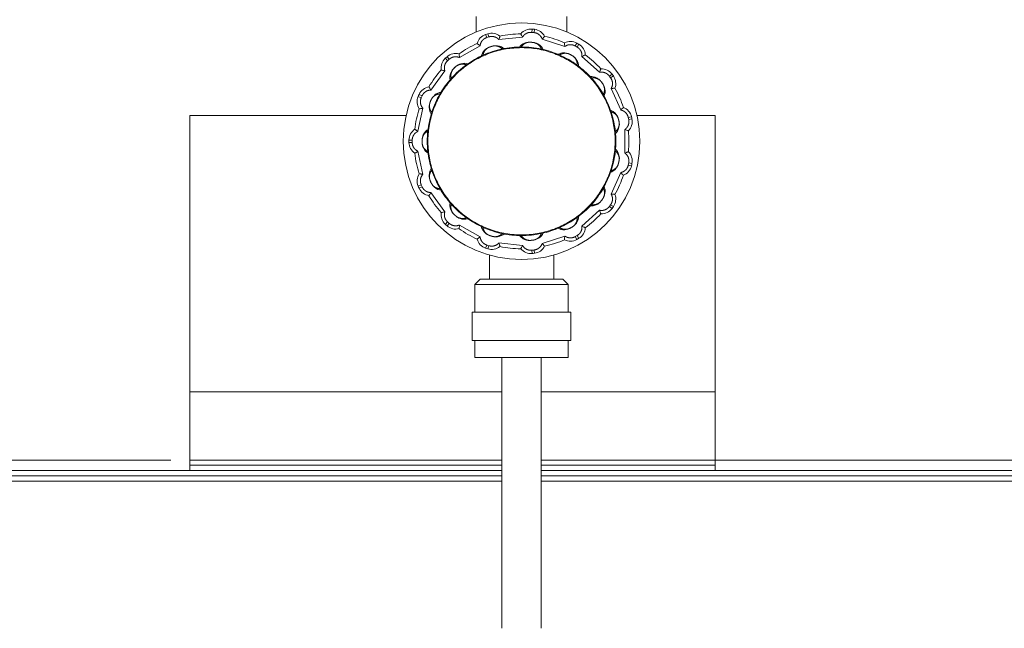
# Model space of a CAD drawing. Units: inches. Extents: x 0.3 to 10.6, y 0.4 to 8.2.
# Drawn here: x 2.3 to 2.9, y 1.1 to 1.5 of the extents above; entities that cross this region are included whole.
import ezdxf

# ---------------------------------------------------------------- set-up
doc = ezdxf.new("R2010")
doc.units = ezdxf.units.IN
doc.header["$MEASUREMENT"] = 0
doc.linetypes.add('PHANTOM', pattern=[0.5, 0.25, -0.05, 0.05, -0.05, 0.05, -0.05])

msp = doc.modelspace()

# ---------------------------------------------------------------- linework, layer by layer
at = {"color": 7, "linetype": 'Continuous', "lineweight": 15}
for p, q in [((2.57764, 1.51092), (2.57764, 1.50157)), ((2.63197, 1.50157), (2.63197, 1.51092)), ((2.40598, 1.45147), (2.53562, 1.45147)), ((2.40598, 1.24517), (2.40598, 1.45147)), ((2.67398, 1.45147), (2.72094, 1.45147)), ((2.72094, 1.45147), (2.72094, 1.24517)), ((2.58551, 1.36792), (2.58551, 1.35344)), ((2.62409, 1.35344), (2.62409, 1.36792)), ((2.58, 1.35344), (2.57685, 1.35029)), ((2.6296, 1.35344), (2.58, 1.35344)), ((2.63275, 1.35029), (2.6296, 1.35344)), ((2.57685, 1.35029), (2.57685, 1.33375)), ((2.57685, 1.35029), (2.63275, 1.35029)), ((2.63275, 1.33375), (2.63275, 1.35029)), ((2.57527, 1.33375), (2.57527, 1.31682)), ((2.63433, 1.33375), (2.57527, 1.33375)), ((2.63433, 1.31682), (2.63433, 1.33375)), ((2.57527, 1.31682), (2.63433, 1.31682)), ((2.57685, 1.31682), (2.57685, 1.30659)), ((2.63275, 1.30659), (2.63275, 1.31682)), ((2.57685, 1.30659), (2.63275, 1.30659)), ((2.59299, 1.30659), (2.59299, 1.14438)), ((2.61661, 1.14438), (2.61661, 1.30659)), ((2.59299, 1.28611), (2.40598, 1.28611)), ((2.72094, 1.28611), (2.61661, 1.28611)), ((2.40598, 1.23887), (2.40598, 1.24517)), ((2.40598, 1.24202), (2.59299, 1.24202)), ((2.61661, 1.24202), (2.72094, 1.24202)), ((2.72094, 1.24517), (2.72094, 1.23887)), ((0.92212, 1.23572), (2.59299, 1.23572)), ((1.69417, 1.23887), (2.40598, 1.23887)), ((2.59299, 1.23887), (2.40598, 1.23887)), ((2.72094, 1.23887), (2.61661, 1.23887)), ((2.61661, 1.23572), (4.91346, 1.23572)), ((2.72094, 1.23887), (4.14141, 1.23887)), ((0.92212, 1.23257), (2.59299, 1.23257)), ((2.61661, 1.23257), (4.91346, 1.23257))]:
    msp.add_line(p, q, dxfattribs=at)
at = {"color": 8, "linetype": 'PHANTOM', "lineweight": 0}
for p, q in [((2.58392, 1.49825), (2.58329, 1.50011)), ((2.58459, 1.50054), (2.58517, 1.49866)), ((2.61099, 1.50137), (2.61118, 1.50333)), ((2.61099, 1.50137), (2.61231, 1.50123)), ((2.61254, 1.50319), (2.61231, 1.50123)), ((2.56767, 1.48627), (2.57993, 1.49334)), ((2.58392, 1.49825), (2.58517, 1.49866)), ((2.59128, 1.49703), (2.60536, 1.49851)), ((2.61041, 1.49545), (2.61042, 1.49549)), ((2.61165, 1.49536), (2.61165, 1.49532)), ((2.61723, 1.49726), (2.63069, 1.49289)), ((2.637, 1.49321), (2.63797, 1.49492)), ((2.637, 1.49321), (2.63815, 1.49255)), ((2.63915, 1.49424), (2.63815, 1.49255)), ((2.58579, 1.4926), (2.58578, 1.49264)), ((2.58696, 1.49303), (2.58697, 1.49298)), ((2.63406, 1.48803), (2.63408, 1.48808)), ((2.63516, 1.48745), (2.63513, 1.48741)), ((2.56045, 1.48438), (2.55912, 1.48583)), ((2.56013, 1.48674), (2.56143, 1.48527)), ((2.56045, 1.48438), (2.56143, 1.48527)), ((2.64102, 1.48692), (2.65155, 1.47745)), ((2.55048, 1.46683), (2.5588, 1.47828)), ((2.56446, 1.47998), (2.56443, 1.48002)), ((2.56535, 1.48085), (2.56538, 1.48082)), ((2.65744, 1.47518), (2.65902, 1.47635)), ((2.65265, 1.47164), (2.65269, 1.47167)), ((2.65342, 1.47067), (2.65338, 1.47064)), ((2.65744, 1.47518), (2.65822, 1.47411)), ((2.65982, 1.47525), (2.65822, 1.47411)), ((2.5434, 1.4642), (2.54519, 1.46338)), ((2.65856, 1.4678), (2.66432, 1.45486)), ((2.54465, 1.46217), (2.54284, 1.46295)), ((2.54465, 1.46217), (2.54519, 1.46338)), ((2.55011, 1.45979), (2.55006, 1.4598)), ((2.55057, 1.46094), (2.55061, 1.46092)), ((2.54268, 1.44208), (2.54563, 1.45593)), ((2.66296, 1.44911), (2.66301, 1.44912)), ((2.66327, 1.44791), (2.66322, 1.4479)), ((2.66878, 1.45039), (2.6707, 1.45082)), ((2.66878, 1.45039), (2.66905, 1.44909)), ((2.67098, 1.44948), (2.66905, 1.44909)), ((2.6668, 1.44319), (2.6668, 1.42903)), ((2.53728, 1.43679), (2.53925, 1.43677)), ((2.53925, 1.43545), (2.53728, 1.43543)), ((2.53925, 1.43545), (2.53925, 1.43677)), ((2.54516, 1.43673), (2.54521, 1.43673)), ((2.54521, 1.43549), (2.54516, 1.43549)), ((2.54563, 1.4163), (2.54268, 1.43015)), ((2.66301, 1.42311), (2.66296, 1.42312)), ((2.66322, 1.42433), (2.66327, 1.42432)), ((2.66905, 1.42313), (2.66878, 1.42184)), ((2.66905, 1.42313), (2.67098, 1.42274)), ((2.66432, 1.41736), (2.65856, 1.40443)), ((2.6707, 1.42141), (2.66878, 1.42184)), ((2.55006, 1.41242), (2.55011, 1.41244)), ((2.55061, 1.41131), (2.55057, 1.41129)), ((2.54284, 1.40927), (2.54465, 1.41006)), ((2.54519, 1.40885), (2.5434, 1.40803)), ((2.54519, 1.40885), (2.54465, 1.41006)), ((2.5588, 1.39394), (2.55048, 1.4054)), ((2.65269, 1.40055), (2.65265, 1.40058)), ((2.65338, 1.40159), (2.65342, 1.40156)), ((2.65155, 1.39478), (2.64102, 1.3853)), ((2.65822, 1.39812), (2.65744, 1.39705)), ((2.65902, 1.39588), (2.65744, 1.39705)), ((2.65822, 1.39812), (2.65982, 1.39698)), ((2.55912, 1.38639), (2.56045, 1.38784)), ((2.56143, 1.38696), (2.56013, 1.38548)), ((2.56143, 1.38696), (2.56045, 1.38784)), ((2.56443, 1.39221), (2.56446, 1.39224)), ((2.56538, 1.39141), (2.56535, 1.39137)), ((2.57993, 1.37888), (2.56767, 1.38596)), ((2.63408, 1.38415), (2.63406, 1.38419)), ((2.63513, 1.38481), (2.63516, 1.38477)), ((2.58578, 1.37958), (2.58579, 1.37963)), ((2.58697, 1.37924), (2.58696, 1.3792)), ((2.60536, 1.37371), (2.59128, 1.37519)), ((2.61042, 1.37673), (2.61041, 1.37678)), ((2.61165, 1.37691), (2.61165, 1.37686)), ((2.63069, 1.37934), (2.61723, 1.37496)), ((2.63815, 1.37968), (2.637, 1.37902)), ((2.63797, 1.3773), (2.637, 1.37902)), ((2.63815, 1.37968), (2.63915, 1.37798)), ((2.58329, 1.37211), (2.58392, 1.37398)), ((2.58517, 1.37357), (2.58392, 1.37398)), ((2.58517, 1.37357), (2.58459, 1.37169)), ((2.61231, 1.37099), (2.61099, 1.37085)), ((2.61118, 1.3689), (2.61099, 1.37085)), ((2.61231, 1.37099), (2.61254, 1.36904)), ((1.74456, 1.24517), (2.40598, 1.24517)), ((2.40598, 1.24517), (2.59299, 1.24517)), ((2.61661, 1.24517), (2.72094, 1.24517)), ((2.72094, 1.24517), (4.09102, 1.24517))]:
    msp.add_line(p, q, dxfattribs=at)
at = {"color": 7, "linetype": 'Continuous', "lineweight": 15}
msp.add_circle((2.6048, 1.43611), 0.07087, dxfattribs=at)
for centre, radius, start, end in [((2.5858, 1.49265), 0.00787, 108.57881, 164.67808), ((2.6048, 1.43611), 0.06752, 107.42119, 108.57881), ((2.58694, 1.49302), 0.00787, 51.32192, 107.42119), ((2.6048, 1.43611), 0.06437, 90.40608, 101.59392), ((2.61044, 1.49549), 0.00787, 84.57881, 140.67808), ((2.6048, 1.43611), 0.06752, 83.42119, 84.57881), ((2.61163, 1.49537), 0.00787, 27.32192, 83.42119), ((2.6048, 1.43611), 0.06437, 114.40608, 125.59392), ((2.6048, 1.43611), 0.05965, 83.40358, 84.59642), ((2.6048, 1.43611), 0.06437, 66.40608, 77.59392), ((2.6341, 1.48807), 0.00787, 60.57881, 116.67808), ((2.6048, 1.43611), 0.06752, 59.42119, 60.57881), ((2.63514, 1.48746), 0.00787, 3.32192, 59.42119), ((2.56534, 1.48084), 0.00787, 75.32192, 131.42119), ((2.6048, 1.43611), 0.0565, 114.20093, 125.79907), ((2.6048, 1.43611), 0.0565, 101.79907, 114.20093), ((2.6048, 1.43611), 0.05965, 107.40358, 108.59642), ((2.6048, 1.43611), 0.0565, 90.20093, 101.79907), ((2.6048, 1.43611), 0.0565, 77.79907, 90.20093), ((2.6048, 1.43611), 0.0565, 66.20093, 77.79907), ((2.6048, 1.43611), 0.0565, 53.79907, 66.20093), ((2.6048, 1.43611), 0.05965, 59.40358, 60.59642), ((2.6048, 1.43611), 0.06437, 42.40608, 53.59392), ((2.56444, 1.48003), 0.00787, 132.57881, 188.67808), ((2.6048, 1.43611), 0.06752, 131.42119, 132.57881), ((2.6048, 1.43611), 0.0565, 125.79907, 138.20093), ((2.6048, 1.43611), 0.0565, 42.20093, 53.79907), ((2.6048, 1.43611), 0.06437, 138.40608, 149.59392), ((2.6048, 1.43611), 0.05965, 131.40358, 132.59642), ((2.6527, 1.47166), 0.00787, 36.57881, 92.67808), ((2.6048, 1.43611), 0.06752, 35.42119, 36.57881), ((2.6048, 1.43611), 0.0565, 138.20093, 149.79907), ((2.6048, 1.43611), 0.0565, 29.79907, 42.20093), ((2.6048, 1.43611), 0.05965, 35.40358, 36.59642), ((2.65341, 1.47068), 0.00787, 339.32192, 35.42119), ((2.6048, 1.43611), 0.06752, 155.42119, 156.57881), ((2.55056, 1.46092), 0.00787, 99.32192, 155.42119), ((2.6048, 1.43611), 0.0565, 149.79907, 162.20093), ((2.6048, 1.43611), 0.0565, 18.20093, 29.79907), ((2.6048, 1.43611), 0.06437, 18.40608, 29.59392), ((2.55007, 1.45982), 0.00787, 156.57881, 212.67808), ((2.6048, 1.43611), 0.05965, 155.40358, 156.59642), ((2.6048, 1.43611), 0.06437, 162.40608, 173.59392), ((2.6048, 1.43611), 0.0565, 162.20093, 173.79907), ((2.6048, 1.43611), 0.0565, 5.79907, 18.20093), ((2.66301, 1.4491), 0.00787, 12.57881, 68.67808), ((2.6048, 1.43611), 0.05965, 11.40358, 12.59642), ((2.66326, 1.44792), 0.00787, 315.32192, 11.42119), ((2.6048, 1.43611), 0.06752, 11.42119, 12.57881), ((2.54516, 1.43672), 0.00787, 123.32192, 179.42119), ((2.6048, 1.43611), 0.0565, 173.79907, 186.20093), ((2.6048, 1.43611), 0.0565, 354.20093, 5.79907), ((2.6048, 1.43611), 0.06437, 354.40608, 5.59392), ((2.6048, 1.43611), 0.06752, 179.42119, 180.57881), ((2.54516, 1.43551), 0.00787, 180.57881, 236.67808), ((2.6048, 1.43611), 0.05965, 179.40358, 180.59642), ((2.6048, 1.43611), 0.06437, 186.40608, 197.59392), ((2.6048, 1.43611), 0.0565, 186.20093, 197.79907), ((2.6048, 1.43611), 0.0565, 341.79907, 354.20093), ((2.66326, 1.4243), 0.00787, 348.57881, 44.67808), ((2.6048, 1.43611), 0.05965, 347.40358, 348.59642), ((2.6048, 1.43611), 0.06752, 347.42119, 348.57881), ((2.55007, 1.4124), 0.00787, 147.32192, 203.42119), ((2.6048, 1.43611), 0.0565, 197.79907, 210.20093), ((2.6048, 1.43611), 0.0565, 330.20093, 341.79907), ((2.66301, 1.42312), 0.00787, 291.32192, 347.42119), ((2.6048, 1.43611), 0.05965, 203.40358, 204.59642), ((2.6048, 1.43611), 0.06437, 330.40608, 341.59392), ((2.6048, 1.43611), 0.06752, 203.42119, 204.57881), ((2.55056, 1.4113), 0.00787, 204.57881, 260.67808), ((2.6048, 1.43611), 0.0565, 210.20093, 221.79907), ((2.6048, 1.43611), 0.0565, 317.79907, 330.20093), ((2.6048, 1.43611), 0.06437, 210.40608, 221.59392), ((2.6048, 1.43611), 0.05965, 323.40358, 324.59642), ((2.65341, 1.40154), 0.00787, 324.57881, 20.67808), ((2.56444, 1.39219), 0.00787, 171.32192, 227.42119), ((2.6048, 1.43611), 0.0565, 221.79907, 234.20093), ((2.6048, 1.43611), 0.0565, 306.20093, 317.79907), ((2.6527, 1.40057), 0.00787, 267.32192, 323.42119), ((2.6048, 1.43611), 0.06752, 323.42119, 324.57881), ((2.6048, 1.43611), 0.05965, 227.40358, 228.59642), ((2.6048, 1.43611), 0.0565, 234.20093, 245.79907), ((2.6048, 1.43611), 0.0565, 293.79907, 306.20093), ((2.6048, 1.43611), 0.06437, 306.40608, 317.59392), ((2.6048, 1.43611), 0.06752, 227.42119, 228.57881), ((2.56534, 1.39139), 0.00787, 228.57881, 284.67808), ((2.6048, 1.43611), 0.06437, 234.40608, 245.59392), ((2.6048, 1.43611), 0.0565, 245.79907, 258.20093), ((2.6048, 1.43611), 0.0565, 282.20093, 293.79907), ((2.6048, 1.43611), 0.05965, 299.40358, 300.59642), ((2.63514, 1.38476), 0.00787, 300.57881, 356.67808), ((2.5858, 1.37958), 0.00787, 195.32192, 251.42119), ((2.6048, 1.43611), 0.05965, 251.40358, 252.59642), ((2.6048, 1.43611), 0.0565, 258.20093, 269.79907), ((2.6048, 1.43611), 0.0565, 269.79907, 282.20093), ((2.6048, 1.43611), 0.05965, 275.40358, 276.59642), ((2.6048, 1.43611), 0.06437, 282.40608, 293.59392), ((2.6341, 1.38416), 0.00787, 243.32192, 299.42119), ((2.6048, 1.43611), 0.06752, 299.42119, 300.57881), ((2.6048, 1.43611), 0.06752, 251.42119, 252.57881), ((2.58694, 1.3792), 0.00787, 252.57881, 308.67808), ((2.6048, 1.43611), 0.06437, 258.40608, 269.59392), ((2.61044, 1.37673), 0.00787, 219.32192, 275.42119), ((2.61163, 1.37686), 0.00787, 276.57881, 332.67808), ((2.6048, 1.43611), 0.06752, 275.42119, 276.57881)]:
    msp.add_arc(centre, radius, start, end, dxfattribs=at)
at = {"color": 8, "linetype": 'PHANTOM', "lineweight": 0}
for start, end in [(83.40358, 84.59642), (107.40358, 108.59642), (59.40358, 60.59642), (131.40358, 132.59642), (35.40358, 36.59642), (155.40358, 156.59642), (11.40358, 12.59642), (179.40358, 180.59642), (347.40358, 348.59642), (203.40358, 204.59642), (323.40358, 324.59642), (227.40358, 228.59642), (299.40358, 300.59642), (251.40358, 252.59642), (275.40358, 276.59642)]:
    msp.add_arc((2.6048, 1.43611), 0.0596, start, end, dxfattribs=at)
at = {"color": 7, "linetype": 'Continuous', "lineweight": 15}
for points, knots in [([(2.59186, 1.49917), (2.59186, 1.49916), (2.59186, 1.49915), (2.59183, 1.49903), (2.59178, 1.49884), (2.5917, 1.4985), (2.59154, 1.4979), (2.59137, 1.49734), (2.59128, 1.49703)], [0, 0, 0, 0, 0.1126702, 0.2274386, 0.3451296, 0.4664874, 0.7097869, 1, 1, 1, 1]), ([(2.60434, 1.50048), (2.60435, 1.50047), (2.60435, 1.50046), (2.60443, 1.50031), (2.6046, 1.49995), (2.60493, 1.49929), (2.60521, 1.49878), (2.60536, 1.49851)], [0, 0, 0, 0, 0.11548, 0.231276, 0.46569, 0.724766, 1, 1, 1, 1]), ([(2.5782, 1.49473), (2.57821, 1.49473), (2.57822, 1.49472), (2.57835, 1.49461), (2.57865, 1.49435), (2.57922, 1.49388), (2.57969, 1.49353), (2.57993, 1.49334)], [0, 0, 0, 0, 0.11548, 0.2312758, 0.4656904, 0.7247658, 1, 1, 1, 1]), ([(2.58696, 1.49303), (2.58724, 1.4931), (2.58782, 1.49327), (2.58907, 1.49343), (2.59209, 1.49325), (2.59331, 1.49235), (2.59429, 1.49162)], [0, 0, 0, 0, 0.062204, 0.130807, 0.303284, 1, 1, 1, 1]), ([(2.60354, 1.49259), (2.60434, 1.4935), (2.60534, 1.49463), (2.60823, 1.49544), (2.60951, 1.49555), (2.61013, 1.49551), (2.61042, 1.49549)], [0, 0, 0, 0, 0.690095, 0.866812, 0.93676, 1, 1, 1, 1]), ([(2.61165, 1.49536), (2.61194, 1.49532), (2.61254, 1.49523), (2.61376, 1.49486), (2.61643, 1.49347), (2.61718, 1.49215), (2.61777, 1.4911)], [0, 0, 0, 0, 0.062712, 0.131974, 0.306529, 1, 1, 1, 1]), ([(2.61863, 1.49898), (2.61862, 1.49897), (2.61862, 1.49896), (2.61854, 1.49887), (2.61842, 1.49871), (2.61821, 1.49844), (2.61782, 1.49795), (2.61743, 1.49751), (2.61723, 1.49726)], [0, 0, 0, 0, 0.11267, 0.227439, 0.34513, 0.466487, 0.709787, 1, 1, 1, 1]), ([(2.63056, 1.4951), (2.63056, 1.49509), (2.63057, 1.49508), (2.63057, 1.49491), (2.63058, 1.49451), (2.63062, 1.49378), (2.63067, 1.49319), (2.63069, 1.49289)], [0, 0, 0, 0, 0.11548, 0.2312758, 0.4656904, 0.7247658, 1, 1, 1, 1]), ([(2.6048, 1.49222), (2.60169, 1.49207), (2.59538, 1.49176), (2.58623, 1.48932), (2.57752, 1.48544), (2.56966, 1.48018), (2.56273, 1.47363), (2.55705, 1.46607), (2.55268, 1.45759), (2.54983, 1.44857), (2.54851, 1.43912), (2.5488, 1.42968), (2.55069, 1.42032), (2.55409, 1.4115), (2.55896, 1.4033), (2.56509, 1.3961), (2.57241, 1.38998), (2.58058, 1.38521), (2.5895, 1.38186), (2.59767, 1.38028), (2.60594, 1.37985), (2.61422, 1.38054), (2.62337, 1.38289), (2.63208, 1.38679), (2.63994, 1.39204), (2.64687, 1.3986), (2.65255, 1.40616), (2.65692, 1.41464), (2.65977, 1.42365), (2.66109, 1.4331), (2.6608, 1.44255), (2.65891, 1.4519), (2.65551, 1.46072), (2.65064, 1.46892), (2.64451, 1.47612), (2.63719, 1.48224), (2.62903, 1.48701), (2.6201, 1.49035), (2.61193, 1.49199), (2.60677, 1.49215), (2.6048, 1.49222)], [0, 0, 0, 0, 0.026463, 0.053693, 0.080155, 0.107385, 0.133848, 0.161078, 0.187541, 0.214771, 0.241233, 0.268463, 0.294926, 0.322156, 0.348618, 0.375849, 0.402311, 0.429541, 0.456004, 0.483234, 0.5, 0.526463, 0.553693, 0.580155, 0.607385, 0.633848, 0.661078, 0.687541, 0.714771, 0.741233, 0.768463, 0.794926, 0.822156, 0.848618, 0.875849, 0.902311, 0.929541, 0.956004, 0.983234, 1, 1, 1, 1]), ([(2.56733, 1.48846), (2.56734, 1.48845), (2.56734, 1.48843), (2.56736, 1.48831), (2.56739, 1.48813), (2.56745, 1.48778), (2.56755, 1.48717), (2.56763, 1.48658), (2.56767, 1.48627)], [0, 0, 0, 0, 0.1126702, 0.2274386, 0.3451296, 0.4664874, 0.7097869, 1, 1, 1, 1]), ([(2.58068, 1.4872), (2.58104, 1.48835), (2.5815, 1.48979), (2.5838, 1.49171), (2.58493, 1.49233), (2.58551, 1.49254), (2.58578, 1.49264)], [0, 0, 0, 0, 0.690169, 0.866839, 0.936772, 1, 1, 1, 1]), ([(2.62663, 1.48822), (2.62772, 1.48872), (2.62909, 1.48934), (2.63204, 1.48892), (2.63327, 1.4885), (2.63382, 1.48821), (2.63408, 1.48808)], [0, 0, 0, 0, 0.685849, 0.865292, 0.936101, 1, 1, 1, 1]), ([(2.63516, 1.48745), (2.6354, 1.4873), (2.63591, 1.48698), (2.63687, 1.48615), (2.63876, 1.48379), (2.6389, 1.48228), (2.63902, 1.48107)], [0, 0, 0, 0, 0.0622335, 0.1308749, 0.3034726, 1, 1, 1, 1]), ([(2.643, 1.48792), (2.643, 1.48792), (2.64298, 1.48791), (2.64288, 1.48785), (2.64271, 1.48776), (2.6424, 1.4876), (2.64184, 1.48731), (2.64131, 1.48706), (2.64102, 1.48692)], [0, 0, 0, 0, 0.1126702, 0.2274386, 0.3451296, 0.4664874, 0.7097869, 1, 1, 1, 1]), ([(2.56535, 1.48085), (2.56558, 1.48103), (2.56604, 1.48142), (2.56713, 1.48208), (2.56995, 1.48314), (2.57143, 1.48281), (2.57262, 1.48255)], [0, 0, 0, 0, 0.062451, 0.131374, 0.304858, 1, 1, 1, 1]), ([(2.55666, 1.47884), (2.55667, 1.47884), (2.55668, 1.47884), (2.55684, 1.47879), (2.55723, 1.47868), (2.55794, 1.47848), (2.55851, 1.47835), (2.5588, 1.47828)], [0, 0, 0, 0, 0.11548, 0.2312758, 0.4656904, 0.7247658, 1, 1, 1, 1]), ([(2.56199, 1.47297), (2.56185, 1.47416), (2.56168, 1.47567), (2.563, 1.47835), (2.56379, 1.47939), (2.56422, 1.47982), (2.56443, 1.48002)], [0, 0, 0, 0, 0.686589, 0.867896, 0.9372, 1, 1, 1, 1]), ([(2.65233, 1.47952), (2.65233, 1.47952), (2.65232, 1.4795), (2.65226, 1.47935), (2.65211, 1.47898), (2.65184, 1.47829), (2.65165, 1.47774), (2.65155, 1.47745)], [0, 0, 0, 0, 0.11548, 0.231276, 0.46569, 0.724766, 1, 1, 1, 1]), ([(2.64593, 1.47484), (2.64714, 1.47485), (2.64865, 1.47486), (2.65118, 1.47326), (2.65212, 1.47238), (2.65251, 1.4719), (2.65269, 1.47167)], [0, 0, 0, 0, 0.690169, 0.866839, 0.936772, 1, 1, 1, 1]), ([(2.65342, 1.47067), (2.65358, 1.47043), (2.65391, 1.46992), (2.65445, 1.46877), (2.65521, 1.46585), (2.65473, 1.46442), (2.65434, 1.46327)], [0, 0, 0, 0, 0.062456, 0.131385, 0.304887, 1, 1, 1, 1]), ([(2.54928, 1.46869), (2.54929, 1.46869), (2.5493, 1.46867), (2.54936, 1.46857), (2.54947, 1.46841), (2.54967, 1.46812), (2.55001, 1.4676), (2.55031, 1.4671), (2.55048, 1.46683)], [0, 0, 0, 0, 0.11267, 0.227439, 0.34513, 0.466487, 0.709787, 1, 1, 1, 1]), ([(2.55057, 1.46094), (2.5507, 1.4612), (2.55097, 1.46174), (2.55169, 1.46278), (2.55384, 1.4649), (2.55532, 1.4652), (2.55651, 1.46544)], [0, 0, 0, 0, 0.062451, 0.131375, 0.304859, 1, 1, 1, 1]), ([(2.65856, 1.4678), (2.65886, 1.4678), (2.65945, 1.46782), (2.66019, 1.46786), (2.66058, 1.46789), (2.66075, 1.4679), (2.66077, 1.4679), (2.66077, 1.4679)], [0, 0, 0, 0, 0.27512, 0.534146, 0.76862, 0.884462, 1, 1, 1, 1]), ([(2.55069, 1.45237), (2.55008, 1.45341), (2.54931, 1.45472), (2.54944, 1.45771), (2.54973, 1.45896), (2.54996, 1.45953), (2.55006, 1.4598)], [0, 0, 0, 0, 0.6900909, 0.8673426, 0.9369731, 1, 1, 1, 1]), ([(2.54344, 1.45557), (2.54345, 1.45557), (2.54346, 1.45557), (2.54363, 1.45559), (2.54402, 1.45565), (2.54475, 1.45576), (2.54533, 1.45587), (2.54563, 1.45593)], [0, 0, 0, 0, 0.11548, 0.231276, 0.46569, 0.724766, 1, 1, 1, 1]), ([(2.65813, 1.45476), (2.65924, 1.45428), (2.66062, 1.45368), (2.66228, 1.45118), (2.66278, 1.45), (2.66294, 1.4494), (2.66301, 1.44912)], [0, 0, 0, 0, 0.690095, 0.866812, 0.93676, 1, 1, 1, 1]), ([(2.66588, 1.45644), (2.66587, 1.45643), (2.66586, 1.45642), (2.66574, 1.45631), (2.66545, 1.45603), (2.66493, 1.45551), (2.66453, 1.45508), (2.66432, 1.45486)], [0, 0, 0, 0, 0.11548, 0.231276, 0.46569, 0.724766, 1, 1, 1, 1]), ([(2.66327, 1.44791), (2.66332, 1.44762), (2.66342, 1.44702), (2.66344, 1.44575), (2.66295, 1.44278), (2.66193, 1.44166), (2.6611, 1.44077)], [0, 0, 0, 0, 0.0624555, 0.1313845, 0.3048865, 1, 1, 1, 1]), ([(2.54083, 1.44329), (2.54084, 1.44329), (2.54085, 1.44328), (2.54095, 1.44322), (2.54112, 1.44312), (2.54141, 1.44293), (2.54194, 1.44259), (2.54242, 1.44226), (2.54268, 1.44208)], [0, 0, 0, 0, 0.11267, 0.227439, 0.34513, 0.466487, 0.709787, 1, 1, 1, 1]), ([(2.54516, 1.43673), (2.54517, 1.43702), (2.5452, 1.43763), (2.54543, 1.43887), (2.54653, 1.44168), (2.54777, 1.44256), (2.54876, 1.44327)], [0, 0, 0, 0, 0.062454, 0.131382, 0.304879, 1, 1, 1, 1]), ([(2.66886, 1.44239), (2.66886, 1.44239), (2.66884, 1.4424), (2.66873, 1.44244), (2.66855, 1.4425), (2.66822, 1.44262), (2.66764, 1.44284), (2.66709, 1.44307), (2.6668, 1.44319)], [0, 0, 0, 0, 0.11267, 0.227439, 0.34513, 0.466487, 0.709787, 1, 1, 1, 1]), ([(2.54876, 1.42896), (2.54778, 1.42966), (2.54655, 1.43054), (2.54544, 1.43332), (2.5452, 1.43459), (2.54517, 1.4352), (2.54516, 1.43549)], [0, 0, 0, 0, 0.690172, 0.86684, 0.936772, 1, 1, 1, 1]), ([(2.54083, 1.42893), (2.54084, 1.42893), (2.54085, 1.42894), (2.54099, 1.42903), (2.54133, 1.42924), (2.54195, 1.42964), (2.54244, 1.42997), (2.54268, 1.43015)], [0, 0, 0, 0, 0.11548, 0.231276, 0.46569, 0.724766, 1, 1, 1, 1]), ([(2.6611, 1.43146), (2.66192, 1.43057), (2.66294, 1.42945), (2.66344, 1.4265), (2.66342, 1.42521), (2.66332, 1.42461), (2.66327, 1.42432)], [0, 0, 0, 0, 0.690329, 0.866896, 0.936797, 1, 1, 1, 1]), ([(2.66886, 1.42984), (2.66886, 1.42984), (2.66884, 1.42983), (2.66869, 1.42977), (2.66831, 1.42964), (2.66762, 1.42938), (2.66708, 1.42915), (2.6668, 1.42903)], [0, 0, 0, 0, 0.11548, 0.231276, 0.46569, 0.724766, 1, 1, 1, 1]), ([(2.66301, 1.42311), (2.66294, 1.42283), (2.66279, 1.42224), (2.6623, 1.42107), (2.66064, 1.41855), (2.65924, 1.41795), (2.65813, 1.41746)], [0, 0, 0, 0, 0.062461, 0.131396, 0.304919, 1, 1, 1, 1]), ([(2.54344, 1.41666), (2.54345, 1.41665), (2.54346, 1.41665), (2.54358, 1.41664), (2.54377, 1.41661), (2.54412, 1.41656), (2.54474, 1.41646), (2.54531, 1.41636), (2.54563, 1.4163)], [0, 0, 0, 0, 0.11267, 0.227439, 0.34513, 0.466487, 0.709787, 1, 1, 1, 1]), ([(2.55006, 1.41242), (2.54996, 1.41269), (2.54974, 1.41325), (2.54944, 1.41448), (2.5493, 1.4175), (2.55008, 1.41881), (2.55069, 1.41985)], [0, 0, 0, 0, 0.061933, 0.130156, 0.304433, 1, 1, 1, 1]), ([(2.66588, 1.41579), (2.66587, 1.41579), (2.66586, 1.4158), (2.66577, 1.41589), (2.66563, 1.41602), (2.66538, 1.41626), (2.66494, 1.4167), (2.66454, 1.41713), (2.66432, 1.41736)], [0, 0, 0, 0, 0.1126702, 0.2274386, 0.3451296, 0.4664874, 0.7097869, 1, 1, 1, 1]), ([(2.55651, 1.40678), (2.55532, 1.40702), (2.55384, 1.40732), (2.55169, 1.40944), (2.55097, 1.41048), (2.5507, 1.41103), (2.55057, 1.41129)], [0, 0, 0, 0, 0.694588, 0.868426, 0.937462, 1, 1, 1, 1]), ([(2.54928, 1.40353), (2.54929, 1.40354), (2.5493, 1.40355), (2.54939, 1.40369), (2.54961, 1.40402), (2.55002, 1.40464), (2.55032, 1.40514), (2.55048, 1.4054)], [0, 0, 0, 0, 0.11548, 0.231276, 0.46569, 0.724766, 1, 1, 1, 1]), ([(2.65434, 1.40896), (2.65473, 1.40782), (2.65521, 1.40638), (2.65446, 1.40348), (2.65392, 1.40231), (2.65358, 1.4018), (2.65342, 1.40156)], [0, 0, 0, 0, 0.690171, 0.866839, 0.936772, 1, 1, 1, 1]), ([(2.56443, 1.39221), (2.56422, 1.39241), (2.56379, 1.39283), (2.56302, 1.39384), (2.56167, 1.39654), (2.56185, 1.39805), (2.56199, 1.39925)], [0, 0, 0, 0, 0.062451, 0.131375, 0.304859, 1, 1, 1, 1]), ([(2.65269, 1.40055), (2.65251, 1.40033), (2.65213, 1.39985), (2.65121, 1.39898), (2.64866, 1.39736), (2.64715, 1.39737), (2.64593, 1.39739)], [0, 0, 0, 0, 0.062456, 0.131386, 0.30489, 1, 1, 1, 1]), ([(2.66077, 1.40432), (2.66077, 1.40432), (2.66075, 1.40433), (2.66058, 1.40434), (2.66019, 1.40437), (2.65945, 1.40441), (2.65886, 1.40442), (2.65856, 1.40443)], [0, 0, 0, 0, 0.11548, 0.231276, 0.46569, 0.724766, 1, 1, 1, 1]), ([(2.55666, 1.39338), (2.55667, 1.39338), (2.55668, 1.39339), (2.5568, 1.39342), (2.55698, 1.39347), (2.55732, 1.39357), (2.55792, 1.39373), (2.55849, 1.39387), (2.5588, 1.39394)], [0, 0, 0, 0, 0.11267, 0.227439, 0.34513, 0.466487, 0.709787, 1, 1, 1, 1]), ([(2.65233, 1.3927), (2.65233, 1.39271), (2.65232, 1.39272), (2.65228, 1.39284), (2.6522, 1.39301), (2.65207, 1.39334), (2.65185, 1.39392), (2.65165, 1.39447), (2.65155, 1.39478)], [0, 0, 0, 0, 0.11267, 0.227439, 0.34513, 0.466487, 0.709787, 1, 1, 1, 1]), ([(2.57262, 1.38968), (2.5718, 1.38952), (2.57054, 1.38927), (2.56838, 1.38964), (2.5669, 1.39027), (2.56596, 1.39087), (2.56555, 1.39121), (2.56535, 1.39137)], [0, 0, 0, 0, 0.476923, 0.739169, 0.884871, 0.94473, 1, 1, 1, 1]), ([(2.63902, 1.39116), (2.6389, 1.38996), (2.63876, 1.38845), (2.6369, 1.3861), (2.63592, 1.38526), (2.63541, 1.38493), (2.63516, 1.38477)], [0, 0, 0, 0, 0.690095, 0.866812, 0.93676, 1, 1, 1, 1]), ([(2.56733, 1.38377), (2.56734, 1.38378), (2.56734, 1.38379), (2.56737, 1.38396), (2.56744, 1.38435), (2.56756, 1.38508), (2.56763, 1.38566), (2.56767, 1.38596)], [0, 0, 0, 0, 0.11548, 0.231276, 0.46569, 0.724766, 1, 1, 1, 1]), ([(2.58578, 1.37958), (2.58552, 1.37968), (2.58497, 1.37988), (2.58389, 1.38046), (2.5826, 1.38149), (2.58132, 1.38314), (2.58092, 1.38431), (2.58068, 1.38502)], [0, 0, 0, 0, 0.060263, 0.126406, 0.291325, 0.562794, 1, 1, 1, 1]), ([(2.61777, 1.38113), (2.61718, 1.38008), (2.61643, 1.37876), (2.61378, 1.37737), (2.61255, 1.377), (2.61194, 1.37691), (2.61165, 1.37686)], [0, 0, 0, 0, 0.69035, 0.866904, 0.9368, 1, 1, 1, 1]), ([(2.63408, 1.38415), (2.63383, 1.38402), (2.63329, 1.38374), (2.63209, 1.38332), (2.62911, 1.38287), (2.62773, 1.3835), (2.62663, 1.384)], [0, 0, 0, 0, 0.062451, 0.131375, 0.304859, 1, 1, 1, 1]), ([(2.643, 1.38431), (2.643, 1.38431), (2.64298, 1.38432), (2.64284, 1.3844), (2.64249, 1.38458), (2.64183, 1.38492), (2.6413, 1.38517), (2.64102, 1.3853)], [0, 0, 0, 0, 0.11548, 0.2312758, 0.4656904, 0.7247658, 1, 1, 1, 1]), ([(2.5782, 1.37749), (2.57821, 1.3775), (2.57822, 1.37751), (2.57831, 1.37759), (2.57846, 1.37771), (2.57873, 1.37794), (2.57921, 1.37833), (2.57968, 1.37869), (2.57993, 1.37888)], [0, 0, 0, 0, 0.11267, 0.227439, 0.34513, 0.466487, 0.709787, 1, 1, 1, 1]), ([(2.59429, 1.3806), (2.59332, 1.37989), (2.5921, 1.37899), (2.58911, 1.3788), (2.58783, 1.37896), (2.58724, 1.37912), (2.58696, 1.3792)], [0, 0, 0, 0, 0.69017, 0.866839, 0.936772, 1, 1, 1, 1]), ([(2.59186, 1.37306), (2.59186, 1.37306), (2.59186, 1.37308), (2.59182, 1.37324), (2.59172, 1.37363), (2.59154, 1.37434), (2.59137, 1.3749), (2.59128, 1.37519)], [0, 0, 0, 0, 0.11548, 0.231276, 0.46569, 0.724766, 1, 1, 1, 1]), ([(2.61042, 1.37673), (2.61013, 1.37671), (2.60954, 1.37668), (2.6083, 1.37678), (2.60671, 1.3772), (2.60488, 1.37818), (2.60406, 1.37908), (2.60354, 1.37963)], [0, 0, 0, 0, 0.061147, 0.128422, 0.296872, 0.566179, 1, 1, 1, 1]), ([(2.63056, 1.37712), (2.63056, 1.37713), (2.63057, 1.37715), (2.63057, 1.37727), (2.63058, 1.37746), (2.63059, 1.37781), (2.63062, 1.37843), (2.63067, 1.37902), (2.63069, 1.37934)], [0, 0, 0, 0, 0.11267, 0.227439, 0.34513, 0.466487, 0.709787, 1, 1, 1, 1]), ([(2.60434, 1.37174), (2.60435, 1.37175), (2.60435, 1.37176), (2.60441, 1.37187), (2.60449, 1.37205), (2.60464, 1.37236), (2.60493, 1.37292), (2.60521, 1.37343), (2.60536, 1.37371)], [0, 0, 0, 0, 0.1126702, 0.2274386, 0.3451296, 0.4664874, 0.7097869, 1, 1, 1, 1]), ([(2.61863, 1.37325), (2.61862, 1.37325), (2.61862, 1.37326), (2.61851, 1.3734), (2.61827, 1.37371), (2.61781, 1.37429), (2.61742, 1.37473), (2.61723, 1.37496)], [0, 0, 0, 0, 0.11548, 0.231276, 0.46569, 0.724766, 1, 1, 1, 1])]:
    msp.add_open_spline(points, degree=3, knots=knots, dxfattribs=at)
at = {"color": 8, "linetype": 'PHANTOM', "lineweight": 0}
for points, knots in [([(2.60536, 1.49851), (2.60568, 1.49896), (2.60632, 1.49987), (2.60773, 1.50082), (2.60933, 1.5014), (2.61045, 1.50138), (2.61099, 1.50137)], [0, 0, 0, 0, 0.2449579, 0.5, 0.7550421, 1, 1, 1, 1]), ([(2.61231, 1.50123), (2.61285, 1.50113), (2.61394, 1.50091), (2.61539, 1.50002), (2.61657, 1.49879), (2.61701, 1.49777), (2.61723, 1.49726)], [0, 0, 0, 0, 0.2449579, 0.5, 0.7550421, 1, 1, 1, 1]), ([(2.57993, 1.49334), (2.58004, 1.49388), (2.58026, 1.49497), (2.58116, 1.49642), (2.58239, 1.49759), (2.58341, 1.49803), (2.58392, 1.49825)], [0, 0, 0, 0, 0.2449579, 0.5, 0.7550421, 1, 1, 1, 1]), ([(2.58517, 1.49866), (2.58571, 1.49878), (2.58679, 1.49903), (2.58848, 1.4988), (2.59006, 1.49816), (2.59088, 1.4974), (2.59128, 1.49703)], [0, 0, 0, 0, 0.244958, 0.5, 0.755042, 1, 1, 1, 1]), ([(2.58697, 1.49298), (2.58711, 1.49302), (2.58738, 1.4931), (2.58796, 1.49322), (2.58885, 1.4933), (2.59015, 1.49319), (2.5919, 1.49262), (2.59271, 1.4919), (2.59325, 1.49142)], [0, 0, 0, 0, 0.026057, 0.053684, 0.118919, 0.242302, 0.493406, 1, 1, 1, 1]), ([(2.6046, 1.49261), (2.60503, 1.49319), (2.60567, 1.49407), (2.60726, 1.49499), (2.60851, 1.49537), (2.6094, 1.49547), (2.60999, 1.49548), (2.61027, 1.49546), (2.61041, 1.49545)], [0, 0, 0, 0, 0.506603, 0.75771, 0.88109, 0.946326, 0.973949, 1, 1, 1, 1]), ([(2.61165, 1.49532), (2.61178, 1.4953), (2.61207, 1.49526), (2.61264, 1.49513), (2.61349, 1.49484), (2.61463, 1.49422), (2.616, 1.49298), (2.61644, 1.49199), (2.61674, 1.49133)], [0, 0, 0, 0, 0.026057, 0.053685, 0.118923, 0.242307, 0.493411, 1, 1, 1, 1]), ([(2.63069, 1.49289), (2.63116, 1.49317), (2.63212, 1.49374), (2.6338, 1.49404), (2.63549, 1.49391), (2.63651, 1.49344), (2.637, 1.49321)], [0, 0, 0, 0, 0.244958, 0.5, 0.755042, 1, 1, 1, 1]), ([(2.58164, 1.48764), (2.5818, 1.48835), (2.58203, 1.48941), (2.5831, 1.4909), (2.58409, 1.49175), (2.58486, 1.49221), (2.5854, 1.49246), (2.58566, 1.49255), (2.58579, 1.4926)], [0, 0, 0, 0, 0.506603, 0.75771, 0.881091, 0.946325, 0.973949, 1, 1, 1, 1]), ([(2.6276, 1.4878), (2.62823, 1.48816), (2.62917, 1.4887), (2.631, 1.4889), (2.63229, 1.48873), (2.63314, 1.48847), (2.63369, 1.48823), (2.63394, 1.4881), (2.63406, 1.48803)], [0, 0, 0, 0, 0.506603, 0.75771, 0.881091, 0.946325, 0.973949, 1, 1, 1, 1]), ([(2.63513, 1.48741), (2.63525, 1.48734), (2.6355, 1.48719), (2.63597, 1.48684), (2.63663, 1.48623), (2.63741, 1.48519), (2.63816, 1.48351), (2.63816, 1.48243), (2.63817, 1.4817)], [0, 0, 0, 0, 0.026057, 0.053684, 0.118918, 0.242301, 0.493406, 1, 1, 1, 1]), ([(2.63815, 1.49255), (2.63859, 1.49223), (2.63951, 1.49159), (2.64047, 1.49019), (2.64104, 1.48859), (2.64103, 1.48747), (2.64102, 1.48692)], [0, 0, 0, 0, 0.244958, 0.5, 0.755042, 1, 1, 1, 1]), ([(2.5588, 1.47828), (2.55868, 1.47882), (2.55844, 1.4799), (2.55867, 1.48159), (2.55932, 1.48316), (2.56008, 1.48398), (2.56045, 1.48438)], [0, 0, 0, 0, 0.244958, 0.5, 0.755042, 1, 1, 1, 1]), ([(2.56143, 1.48527), (2.56187, 1.48559), (2.56276, 1.48626), (2.5644, 1.48674), (2.5661, 1.4868), (2.56715, 1.48644), (2.56767, 1.48627)], [0, 0, 0, 0, 0.244958, 0.5, 0.755042, 1, 1, 1, 1]), ([(2.56538, 1.48082), (2.56549, 1.4809), (2.56571, 1.48109), (2.56619, 1.48143), (2.56697, 1.48187), (2.5682, 1.4823), (2.57003, 1.48248), (2.57106, 1.48216), (2.57175, 1.48194)], [0, 0, 0, 0, 0.026057, 0.053684, 0.118918, 0.242302, 0.493407, 1, 1, 1, 1]), ([(2.56268, 1.47377), (2.56254, 1.47448), (2.56232, 1.47554), (2.56269, 1.47734), (2.56325, 1.47852), (2.56377, 1.47925), (2.56416, 1.47969), (2.56436, 1.47989), (2.56446, 1.47998)], [0, 0, 0, 0, 0.506604, 0.757711, 0.881092, 0.946325, 0.973949, 1, 1, 1, 1]), ([(2.65155, 1.47745), (2.65209, 1.47751), (2.6532, 1.47764), (2.65485, 1.47723), (2.65635, 1.47643), (2.65708, 1.47559), (2.65744, 1.47518)], [0, 0, 0, 0, 0.244958, 0.5, 0.755042, 1, 1, 1, 1]), ([(2.64665, 1.47406), (2.64737, 1.47413), (2.64845, 1.47424), (2.6502, 1.47368), (2.65132, 1.473), (2.65199, 1.47241), (2.65239, 1.47198), (2.65256, 1.47175), (2.65265, 1.47164)], [0, 0, 0, 0, 0.506603, 0.75771, 0.881091, 0.946325, 0.973949, 1, 1, 1, 1]), ([(2.65338, 1.47064), (2.65346, 1.47053), (2.65362, 1.47029), (2.65391, 1.46977), (2.65426, 1.46895), (2.65456, 1.46769), (2.65455, 1.46585), (2.65412, 1.46485), (2.65383, 1.46419)], [0, 0, 0, 0, 0.026057, 0.053684, 0.118919, 0.242303, 0.493407, 1, 1, 1, 1]), ([(2.65822, 1.47411), (2.6585, 1.47364), (2.65907, 1.47268), (2.65938, 1.471), (2.65925, 1.46931), (2.65879, 1.46829), (2.65856, 1.4678)], [0, 0, 0, 0, 0.244958, 0.5, 0.755042, 1, 1, 1, 1]), ([(2.54519, 1.46338), (2.54545, 1.46386), (2.546, 1.46483), (2.5473, 1.46593), (2.54883, 1.46667), (2.54994, 1.46678), (2.55048, 1.46683)], [0, 0, 0, 0, 0.244958, 0.5, 0.755042, 1, 1, 1, 1]), ([(2.55061, 1.46092), (2.55067, 1.46104), (2.55079, 1.4613), (2.5511, 1.46181), (2.55163, 1.46253), (2.55258, 1.46342), (2.55418, 1.46433), (2.55525, 1.46445), (2.55597, 1.46453)], [0, 0, 0, 0, 0.026057, 0.053684, 0.118918, 0.242302, 0.493407, 1, 1, 1, 1]), ([(2.54563, 1.45593), (2.5453, 1.45637), (2.54464, 1.45726), (2.54416, 1.4589), (2.54411, 1.4606), (2.54447, 1.46165), (2.54465, 1.46217)], [0, 0, 0, 0, 0.244958, 0.5, 0.755042, 1, 1, 1, 1]), ([(2.55101, 1.45338), (2.55059, 1.45397), (2.54995, 1.45485), (2.54957, 1.45665), (2.54959, 1.45795), (2.54977, 1.45883), (2.54995, 1.45939), (2.55005, 1.45966), (2.55011, 1.45979)], [0, 0, 0, 0, 0.506603, 0.75771, 0.88109, 0.946326, 0.973949, 1, 1, 1, 1]), ([(2.65847, 1.45376), (2.65916, 1.45353), (2.66019, 1.45319), (2.66156, 1.45196), (2.6623, 1.45089), (2.66267, 1.45008), (2.66286, 1.44952), (2.66293, 1.44924), (2.66296, 1.44911)], [0, 0, 0, 0, 0.506603, 0.75771, 0.88109, 0.946326, 0.973949, 1, 1, 1, 1]), ([(2.66432, 1.45486), (2.66484, 1.4547), (2.6659, 1.45437), (2.66725, 1.45332), (2.66829, 1.45198), (2.66862, 1.45091), (2.66878, 1.45039)], [0, 0, 0, 0, 0.244958, 0.5, 0.755042, 1, 1, 1, 1]), ([(2.66322, 1.4479), (2.66325, 1.44776), (2.6633, 1.44748), (2.66335, 1.44689), (2.66334, 1.446), (2.6631, 1.44472), (2.66234, 1.44304), (2.66154, 1.44231), (2.66101, 1.44182)], [0, 0, 0, 0, 0.026057, 0.053684, 0.118919, 0.242303, 0.493407, 1, 1, 1, 1]), ([(2.66905, 1.44909), (2.66912, 1.44855), (2.66925, 1.44744), (2.66885, 1.44579), (2.66805, 1.44429), (2.66721, 1.44355), (2.6668, 1.44319)], [0, 0, 0, 0, 0.244958, 0.5, 0.755042, 1, 1, 1, 1]), ([(2.53925, 1.43677), (2.5393, 1.43732), (2.5394, 1.43843), (2.54014, 1.43996), (2.54124, 1.44126), (2.54221, 1.44181), (2.54268, 1.44208)], [0, 0, 0, 0, 0.244958, 0.5, 0.755042, 1, 1, 1, 1]), ([(2.54521, 1.43673), (2.54521, 1.43687), (2.54522, 1.43716), (2.54529, 1.43774), (2.54548, 1.43862), (2.54599, 1.43982), (2.54707, 1.4413), (2.54801, 1.44185), (2.54863, 1.44222)], [0, 0, 0, 0, 0.026057, 0.053684, 0.118919, 0.242303, 0.493407, 1, 1, 1, 1]), ([(2.54268, 1.43015), (2.54221, 1.43042), (2.54124, 1.43096), (2.54014, 1.43226), (2.5394, 1.4338), (2.5393, 1.43491), (2.53925, 1.43545)], [0, 0, 0, 0, 0.244958, 0.5, 0.755042, 1, 1, 1, 1]), ([(2.54863, 1.43001), (2.54801, 1.43038), (2.54707, 1.43092), (2.54599, 1.43241), (2.54548, 1.43361), (2.54529, 1.43448), (2.54522, 1.43507), (2.54521, 1.43535), (2.54521, 1.43549)], [0, 0, 0, 0, 0.506603, 0.75771, 0.881091, 0.946325, 0.973949, 1, 1, 1, 1]), ([(2.66101, 1.4304), (2.66154, 1.42992), (2.66234, 1.42919), (2.6631, 1.42751), (2.66334, 1.42623), (2.66335, 1.42533), (2.6633, 1.42475), (2.66325, 1.42447), (2.66322, 1.42433)], [0, 0, 0, 0, 0.506603, 0.757711, 0.881091, 0.946325, 0.973949, 1, 1, 1, 1]), ([(2.6668, 1.42903), (2.66721, 1.42867), (2.66805, 1.42794), (2.66885, 1.42644), (2.66925, 1.42478), (2.66912, 1.42367), (2.66905, 1.42313)], [0, 0, 0, 0, 0.244958, 0.5, 0.755042, 1, 1, 1, 1]), ([(2.66296, 1.42312), (2.66293, 1.42298), (2.66286, 1.4227), (2.66267, 1.42214), (2.6623, 1.42133), (2.66156, 1.42026), (2.66019, 1.41903), (2.65916, 1.41869), (2.65847, 1.41847)], [0, 0, 0, 0, 0.026057, 0.053684, 0.118919, 0.242303, 0.493408, 1, 1, 1, 1]), ([(2.55011, 1.41244), (2.55005, 1.41257), (2.54995, 1.41283), (2.54977, 1.4134), (2.54959, 1.41427), (2.54957, 1.41557), (2.54995, 1.41737), (2.55059, 1.41825), (2.55101, 1.41884)], [0, 0, 0, 0, 0.026057, 0.053684, 0.118919, 0.242303, 0.493407, 1, 1, 1, 1]), ([(2.66878, 1.42184), (2.66862, 1.42131), (2.66829, 1.42025), (2.66725, 1.4189), (2.6659, 1.41786), (2.66484, 1.41753), (2.66432, 1.41736)], [0, 0, 0, 0, 0.244958, 0.5, 0.755042, 1, 1, 1, 1]), ([(2.54465, 1.41006), (2.54447, 1.41057), (2.54411, 1.41163), (2.54416, 1.41333), (2.54464, 1.41496), (2.5453, 1.41586), (2.54563, 1.4163)], [0, 0, 0, 0, 0.2449579, 0.5, 0.7550421, 1, 1, 1, 1]), ([(2.55597, 1.40769), (2.55525, 1.40777), (2.55418, 1.40789), (2.55258, 1.40881), (2.55163, 1.4097), (2.5511, 1.41042), (2.55079, 1.41092), (2.55067, 1.41118), (2.55061, 1.41131)], [0, 0, 0, 0, 0.506602, 0.757708, 0.881089, 0.946326, 0.973949, 1, 1, 1, 1]), ([(2.55048, 1.4054), (2.54994, 1.40545), (2.54883, 1.40555), (2.5473, 1.40629), (2.546, 1.4074), (2.54545, 1.40837), (2.54519, 1.40885)], [0, 0, 0, 0, 0.244958, 0.5, 0.755042, 1, 1, 1, 1]), ([(2.65383, 1.40804), (2.65412, 1.40737), (2.65455, 1.40638), (2.65456, 1.40454), (2.65426, 1.40327), (2.65391, 1.40245), (2.65362, 1.40194), (2.65346, 1.4017), (2.65338, 1.40159)], [0, 0, 0, 0, 0.506603, 0.75771, 0.881091, 0.946325, 0.973949, 1, 1, 1, 1]), ([(2.65265, 1.40058), (2.65256, 1.40047), (2.65239, 1.40025), (2.65199, 1.39981), (2.65132, 1.39922), (2.6502, 1.39855), (2.64845, 1.39798), (2.64737, 1.39809), (2.64665, 1.39816)], [0, 0, 0, 0, 0.026057, 0.053684, 0.118919, 0.242303, 0.493407, 1, 1, 1, 1]), ([(2.65856, 1.40443), (2.65879, 1.40393), (2.65925, 1.40292), (2.65938, 1.40122), (2.65907, 1.39955), (2.6585, 1.39859), (2.65822, 1.39812)], [0, 0, 0, 0, 0.244958, 0.5, 0.755042, 1, 1, 1, 1]), ([(2.56045, 1.38784), (2.56008, 1.38824), (2.55932, 1.38906), (2.55867, 1.39064), (2.55844, 1.39232), (2.55868, 1.39341), (2.5588, 1.39394)], [0, 0, 0, 0, 0.244958, 0.5, 0.755042, 1, 1, 1, 1]), ([(2.56446, 1.39224), (2.56436, 1.39234), (2.56416, 1.39253), (2.56377, 1.39298), (2.56325, 1.39371), (2.56269, 1.39488), (2.56232, 1.39669), (2.56254, 1.39775), (2.56268, 1.39846)], [0, 0, 0, 0, 0.026057, 0.053684, 0.118918, 0.242302, 0.493407, 1, 1, 1, 1]), ([(2.65744, 1.39705), (2.65708, 1.39664), (2.65635, 1.3958), (2.65485, 1.39499), (2.6532, 1.39458), (2.65209, 1.39471), (2.65155, 1.39478)], [0, 0, 0, 0, 0.244958, 0.5, 0.755042, 1, 1, 1, 1]), ([(2.56767, 1.38596), (2.56715, 1.38579), (2.5661, 1.38543), (2.5644, 1.38548), (2.56276, 1.38596), (2.56187, 1.38663), (2.56143, 1.38696)], [0, 0, 0, 0, 0.244958, 0.5, 0.755042, 1, 1, 1, 1]), ([(2.57175, 1.39029), (2.57106, 1.39007), (2.57003, 1.38974), (2.5682, 1.38993), (2.56697, 1.39036), (2.56619, 1.39079), (2.56571, 1.39114), (2.56549, 1.39132), (2.56538, 1.39141)], [0, 0, 0, 0, 0.506601, 0.757711, 0.881094, 0.946328, 0.97395, 1, 1, 1, 1]), ([(2.63817, 1.39052), (2.63816, 1.3898), (2.63816, 1.38871), (2.63741, 1.38703), (2.63663, 1.386), (2.63597, 1.38539), (2.6355, 1.38504), (2.63525, 1.38489), (2.63513, 1.38481)], [0, 0, 0, 0, 0.506603, 0.75771, 0.88109, 0.946326, 0.973949, 1, 1, 1, 1]), ([(2.58579, 1.37963), (2.58566, 1.37967), (2.5854, 1.37977), (2.58486, 1.38002), (2.58409, 1.38047), (2.5831, 1.38132), (2.58203, 1.38281), (2.5818, 1.38387), (2.58164, 1.38458)], [0, 0, 0, 0, 0.026056, 0.053683, 0.118922, 0.242307, 0.493411, 1, 1, 1, 1]), ([(2.63406, 1.38419), (2.63394, 1.38413), (2.63369, 1.38399), (2.63314, 1.38376), (2.63229, 1.38349), (2.631, 1.38333), (2.62917, 1.38353), (2.62823, 1.38406), (2.6276, 1.38442)], [0, 0, 0, 0, 0.026057, 0.053684, 0.118918, 0.242302, 0.493407, 1, 1, 1, 1]), ([(2.64102, 1.3853), (2.64103, 1.38476), (2.64104, 1.38364), (2.64047, 1.38204), (2.63951, 1.38063), (2.63859, 1.37999), (2.63815, 1.37968)], [0, 0, 0, 0, 0.244958, 0.5, 0.755042, 1, 1, 1, 1]), ([(2.58392, 1.37398), (2.58341, 1.37419), (2.58239, 1.37463), (2.58116, 1.37581), (2.58026, 1.37725), (2.58004, 1.37834), (2.57993, 1.37888)], [0, 0, 0, 0, 0.244958, 0.5, 0.755042, 1, 1, 1, 1]), ([(2.59128, 1.37519), (2.59088, 1.37482), (2.59006, 1.37407), (2.58848, 1.37343), (2.58679, 1.3732), (2.58571, 1.37345), (2.58517, 1.37357)], [0, 0, 0, 0, 0.244958, 0.5, 0.755042, 1, 1, 1, 1]), ([(2.59325, 1.38081), (2.59271, 1.38033), (2.5919, 1.37961), (2.59015, 1.37903), (2.58885, 1.37893), (2.58796, 1.37901), (2.58738, 1.37912), (2.58711, 1.3792), (2.58697, 1.37924)], [0, 0, 0, 0, 0.506603, 0.75771, 0.881091, 0.946325, 0.973949, 1, 1, 1, 1]), ([(2.61041, 1.37678), (2.61027, 1.37677), (2.60999, 1.37675), (2.6094, 1.37675), (2.60851, 1.37686), (2.60726, 1.37723), (2.60567, 1.37816), (2.60503, 1.37903), (2.6046, 1.37962)], [0, 0, 0, 0, 0.026057, 0.053684, 0.118921, 0.242304, 0.493408, 1, 1, 1, 1]), ([(2.61674, 1.38089), (2.61644, 1.38023), (2.616, 1.37924), (2.61463, 1.37801), (2.61349, 1.37738), (2.61264, 1.3771), (2.61207, 1.37697), (2.61178, 1.37693), (2.61165, 1.37691)], [0, 0, 0, 0, 0.506604, 0.757711, 0.881092, 0.946325, 0.973949, 1, 1, 1, 1]), ([(2.637, 1.37902), (2.63651, 1.37879), (2.63549, 1.37832), (2.6338, 1.37819), (2.63212, 1.37849), (2.63116, 1.37906), (2.63069, 1.37934)], [0, 0, 0, 0, 0.244958, 0.5, 0.755042, 1, 1, 1, 1]), ([(2.61099, 1.37085), (2.61045, 1.37085), (2.60933, 1.37083), (2.60773, 1.3714), (2.60632, 1.37236), (2.60568, 1.37327), (2.60536, 1.37371)], [0, 0, 0, 0, 0.244958, 0.5, 0.755042, 1, 1, 1, 1]), ([(2.61723, 1.37496), (2.61701, 1.37446), (2.61657, 1.37344), (2.61539, 1.37221), (2.61394, 1.37131), (2.61285, 1.3711), (2.61231, 1.37099)], [0, 0, 0, 0, 0.244958, 0.5, 0.755042, 1, 1, 1, 1])]:
    msp.add_open_spline(points, degree=3, knots=knots, dxfattribs=at)

doc.saveas('drawing.dxf')
